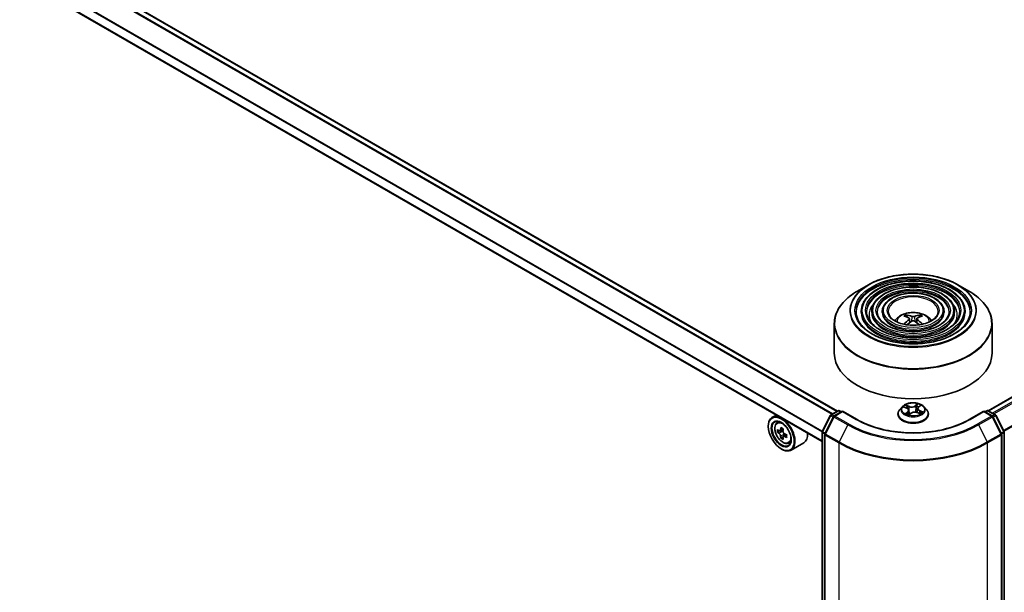
# Model space of a CAD drawing. Units: millimetres. Extents: x 36 to 10653, y 20 to 1846.
# Drawn here: x 343 to 405, y 415 to 451 of the extents above; entities that cross this region are included whole.
import ezdxf

# ---------------------------------------------------------------- set-up
doc = ezdxf.new("R2010")
doc.units = ezdxf.units.MM
doc.header["$LTSCALE"] = 2.5
doc.layers.add('Visible (ISO)', color=7, linetype='Continuous', lineweight=35)
doc.layers.add('Visible Narrow (ISO)', color=7, linetype='Continuous', lineweight=25)

msp = doc.modelspace()

# ---------------------------------------------------------------- linework, layer by layer
at = {"layer": 'Visible (ISO)'}
for p, q in [((394.877, 426.1882), (288.8846, 487.383)), ((393.9049, 424.2595), (287.9832, 485.4135)), ((404.4465, 426.2154), (493.987, 477.9116)), ((396.8431, 434.2025), (396.1636, 433.8102)), ((402.5276, 434.2025), (403.2071, 433.8102)), ((396.3937, 432.523), (396.3937, 432.4414)), ((397.0604, 432.523), (397.0604, 432.4414)), ((397.7271, 432.523), (397.7271, 432.4414)), ((399.2985, 432.1506), (399.268, 432.2545)), ((400.1027, 432.2545), (400.0722, 432.1506)), ((401.6436, 432.523), (401.6436, 432.4414)), ((402.3103, 432.523), (402.3103, 432.4414)), ((402.977, 432.523), (402.977, 432.4414)), ((394.6853, 431.7384), (394.6853, 429.8558)), ((399.4562, 432.0544), (399.4822, 431.8125)), ((399.9145, 432.0544), (399.8885, 431.8125)), ((404.6853, 431.7384), (404.6853, 429.8558)), ((400.022, 426.4412), (400.1318, 426.5355)), ((390.9961, 425.9389), (390.7415, 425.792)), ((393.9158, 424.9023), (394.4299, 425.9114)), ((394.469, 425.9526), (394.9213, 426.2138)), ((395.207, 426.1882), (394.6716, 425.8791)), ((395.0213, 426.2138), (395.1363, 426.1474)), ((395.207, 426.1544), (395.207, 426.1882)), ((396.1291, 425.6558), (395.207, 426.1882)), ((398.7187, 425.9911), (398.7187, 426.0022)), ((399.0017, 426.4699), (398.8364, 426.2855)), ((399.1056, 426.4361), (399.2748, 426.3653)), ((399.4022, 426.2287), (399.4313, 425.958)), ((399.432, 425.9564), (399.5483, 426.0492)), ((399.9685, 426.3488), (399.9414, 426.0964)), ((399.9542, 426.0917), (400.1283, 426.0242)), ((400.3689, 426.4699), (400.5343, 426.2855)), ((400.652, 425.9911), (400.652, 426.0022)), ((404.1637, 426.1882), (403.2416, 425.6558)), ((404.1637, 426.1882), (404.1637, 426.1544)), ((404.6991, 425.8791), (404.1637, 426.1882)), ((404.2344, 426.1474), (404.3494, 426.2138)), ((404.4494, 426.2138), (404.9017, 425.9526)), ((404.9408, 425.9114), (405.4549, 424.9023)), ((391.037, 425.4381), (391.1482, 425.5358)), ((394.6325, 425.8379), (394.0808, 424.7549)), ((405.2899, 424.7549), (404.7382, 425.8379)), ((390.493, 425.2154), (390.493, 425.2426)), ((391.2135, 424.934), (391.074, 424.8534)), ((391.4409, 425.0559), (391.2417, 424.9409)), ((391.2788, 424.9624), (391.3798, 424.9041)), ((391.6538, 424.6872), (391.4546, 424.5722)), ((391.4917, 424.7102), (391.4917, 424.5936)), ((393.9049, 378.4348), (393.9049, 424.8569)), ((394.0699, 424.7096), (394.0699, 378.2284)), ((405.3008, 378.2284), (405.3008, 424.7096)), ((405.4658, 424.8569), (405.4658, 378.4348)), ((391.4345, 424.5513), (391.2949, 424.4707)), ((391.7829, 424.1463), (391.923, 424.1938)), ((392.7429, 424.1762), (391.9415, 423.7135)), ((391.3179, 423.7865), (391.3415, 423.7729))]:
    msp.add_line(p, q, dxfattribs=at)
for centre, start, end in [((394.519, 425.866), 120, 153.004492), ((394.9713, 426.1272), 60, 120), ((404.3994, 426.1272), 60, 120), ((404.8517, 425.866), 26.995508, 60), ((394.7216, 425.7925), 120, 153.004492), ((404.6491, 425.7925), 26.995508, 60), ((394.0049, 424.8569), 153.004492, 180), ((394.1699, 424.7096), 153.004492, 180), ((405.2008, 424.7096), 0, 26.995508), ((405.3658, 424.8569), 0, 26.995508)]:
    msp.add_arc(centre, 0.1, start, end, dxfattribs=at)
for centre, major_axis, ratio, start_param, end_param in [((399.7199, 430.3126), (1.1378, -1.8433), 0.4946241, 2.4477608, 2.6867451), ((399.6541, 430.2746), (-1.0191, 1.9115), 0.654173, 5.6260122, 5.8649965), ((399.7166, 430.2746), (-1.0191, -1.9115), 0.654173, 3.5597815, 3.7987657), ((399.6507, 430.3126), (1.1378, 1.8433), 0.4946241, 0.4548476, 0.6938319), ((399.7199, 430.2766), (-0.8469, -1.9937), 0.5952629, 3.9628231, 4.1960485), ((399.6541, 430.3146), (1.2957, 1.7359), 0.5535342, 0.9593188, 1.1599446), ((399.7166, 430.3146), (1.2957, -1.7359), 0.5535342, 1.981648, 2.1822739), ((399.6507, 430.2766), (-0.8469, 1.9937), 0.5952629, 5.2287295, 5.4619549), ((399.6853, 429.8558), (5, 0), 0.5773503, 3.1415927, 6.2831853), ((391.3415, 424.7527), (0.6, -1.0392), 0.5773503, 5.4977871, 10.2101761), ((391.3415, 424.7527), (0.4333, -0.7506), 0.5773503, 2.375245, 7.049533), ((392.761, 425.9125), (-1.194, -2.0681), 0.5773503, 5.4541541, 5.5414202), ((393.0556, 425.8274), (-2.4219, 0), 0.5773503, 0.6124987, 0.6768001), ((393.0556, 425.6573), (2.4219, 0), 0.5773503, 3.7540914, 3.8183927), ((392.982, 425.7849), (-1.211, -2.0975), 0.5773503, 5.3248877, 5.3891891), ((393.0556, 426.0826), (-2.3881, 0), 0.5773503, 0.7417651, 0.8290312), ((391.3798, 424.7748), (0.0792, -0.1371), 0.5773503, 1.7950624, 2.3561945), ((393.1293, 425.6999), (1.211, 2.0975), 0.5773503, 2.1832951, 2.2475964), ((391.3798, 424.7748), (0.0792, -0.1371), 0.5773503, 0.7853982, 1.3465303), ((393.0556, 425.8274), (-2.4219, 0), 0.5773503, 0.8939962, 0.9582976), ((393.3503, 425.5723), (1.194, 2.0681), 0.5773503, 2.3125614, 2.3998276), ((392.1429, 425.2154), (0.6, -1.0392), 0.5773503, 0, 0.8481438), ((392.982, 425.7849), (-1.211, -2.0975), 0.5773503, 5.6063852, 5.6706866), ((393.0556, 425.4022), (2.3881, 0), 0.5773503, 3.8833577, 3.9706239), ((393.1293, 425.6999), (1.211, 2.0975), 0.5773503, 2.4647926, 2.5290939), ((393.0556, 425.6573), (2.4219, 0), 0.5773503, 4.0355889, 4.0998903)]:
    msp.add_ellipse(centre, major_axis=major_axis, ratio=ratio, start_param=start_param, end_param=end_param, dxfattribs=at)
for major_axis in [(0.5833, -1.0104), (-0.45, 0.7794)]:
    msp.add_ellipse((391.3179, 424.7391), major_axis=major_axis, ratio=0.5773503, dxfattribs=at)
for points, knots in [([(396.8431, 434.2025), (397.1425, 434.3753), (397.488, 434.5201), (398.2382, 434.7408), (398.6429, 434.8167), (399.4728, 434.8926), (399.8979, 434.8926), (400.7278, 434.8167), (401.1325, 434.7408), (401.8827, 434.5201), (402.2282, 434.3753), (402.5276, 434.2025)], [3.1415927, 3.1415927, 3.1415927, 3.1415927, 3.4557519, 3.4557519, 3.7699112, 3.7699112, 4.0840704, 4.0840704, 4.3982297, 4.3982297, 4.712389, 4.712389, 4.712389, 4.712389]), ([(402.977, 432.523), (402.977, 432.7258), (402.9223, 432.9283), (402.7095, 433.3149), (402.5491, 433.4986), (402.1367, 433.8296), (401.8829, 433.976), (401.3094, 434.2146), (400.9898, 434.3066), (400.3179, 434.427), (399.9657, 434.4556), (399.2639, 434.4468), (398.9144, 434.4095), (398.2525, 434.2726), (397.9404, 434.1729), (397.3844, 433.9202), (397.1409, 433.7671), (396.7485, 433.4217), (396.5995, 433.2293), (396.432, 432.863), (396.3937, 432.6931), (396.3937, 432.523)], [0.7853982, 0.7853982, 0.7853982, 0.7853982, 1.0930669, 1.0930669, 1.4089674, 1.4089674, 1.7317648, 1.7317648, 2.0550967, 2.0550967, 2.3778498, 2.3778498, 2.7003819, 2.7003819, 3.0232006, 3.0232006, 3.3465933, 3.3465933, 3.6689794, 3.6689794, 3.9269908, 3.9269908, 3.9269908, 3.9269908]), ([(402.3103, 432.523), (402.3103, 432.6848), (402.267, 432.8462), (402.0989, 433.1549), (401.9717, 433.3017), (401.6444, 433.5667), (401.4422, 433.6842), (400.9853, 433.8757), (400.7305, 433.9495), (400.1948, 434.0465), (399.9141, 434.0696), (399.3544, 434.0633), (399.0757, 434.0338), (398.5475, 433.9249), (398.2982, 433.8455), (397.8538, 433.6437), (397.6589, 433.5213), (397.3447, 433.2445), (397.2251, 433.0901), (397.0911, 432.7959), (397.0604, 432.6595), (397.0604, 432.523)], [0.7853982, 0.7853982, 0.7853982, 0.7853982, 1.0901259, 1.0901259, 1.4048166, 1.4048166, 1.7282556, 1.7282556, 2.0524488, 2.0524488, 2.3759179, 2.3759179, 2.6991047, 2.6991047, 3.0226486, 3.0226486, 3.3469087, 3.3469087, 3.6698622, 3.6698622, 3.9269908, 3.9269908, 3.9269908, 3.9269908]), ([(394.6853, 431.7384), (394.6853, 431.8936), (394.7065, 432.0488), (394.7904, 432.3545), (394.8531, 432.505), (395.0177, 432.7976), (395.1196, 432.9395), (395.3598, 433.2117), (395.4981, 433.3419), (395.8073, 433.5877), (395.9783, 433.7032), (396.1636, 433.8102)], [2.35619449, 2.35619449, 2.35619449, 2.35619449, 2.51327412, 2.51327412, 2.67035376, 2.67035376, 2.82743339, 2.82743339, 2.98451302, 2.98451302, 3.14159265, 3.14159265, 3.14159265, 3.14159265]), ([(401.6436, 432.523), (401.6436, 432.6438), (401.6118, 432.7642), (401.4882, 432.9949), (401.3943, 433.1047), (401.152, 433.3038), (401.0016, 433.3923), (400.6613, 433.5367), (400.4713, 433.5925), (400.0718, 433.6659), (399.8624, 433.6837), (399.445, 433.6797), (399.2369, 433.658), (398.8424, 433.5773), (398.656, 433.5181), (398.3231, 433.3673), (398.1769, 433.2755), (397.9408, 433.0673), (397.8507, 432.9509), (397.7501, 432.7287), (397.7271, 432.626), (397.7271, 432.523)], [0.7853982, 0.7853982, 0.7853982, 0.7853982, 1.0853462, 1.0853462, 1.3978713, 1.3978713, 1.7223159, 1.7223159, 2.0479692, 2.0479692, 2.3726573, 2.3726573, 2.6969553, 2.6969553, 3.0217267, 3.0217267, 3.3474497, 3.3474497, 3.6713195, 3.6713195, 3.9269908, 3.9269908, 3.9269908, 3.9269908]), ([(403.2071, 433.8102), (403.3923, 433.7032), (403.5633, 433.5877), (403.8726, 433.3419), (404.0109, 433.2117), (404.2511, 432.9395), (404.353, 432.7976), (404.5176, 432.505), (404.5803, 432.3545), (404.6642, 432.0488), (404.6853, 431.8936), (404.6853, 431.7384)], [4.71238898, 4.71238898, 4.71238898, 4.71238898, 4.86946861, 4.86946861, 5.02654825, 5.02654825, 5.18362788, 5.18362788, 5.34070751, 5.34070751, 5.49778714, 5.49778714, 5.49778714, 5.49778714]), ([(403.3103, 432.523), (403.3103, 432.2997), (403.2458, 432.076), (402.9935, 431.654), (402.8092, 431.4555), (402.3409, 431.1035), (402.0589, 430.9494), (401.4238, 430.6993), (401.0708, 430.6033), (400.329, 430.4794), (399.9404, 430.4517), (399.1672, 430.4677), (398.7828, 430.5116), (398.0582, 430.6661), (397.718, 430.7767), (397.1166, 431.0524), (396.8555, 431.2175), (396.4373, 431.5839), (396.2806, 431.7852), (396.1013, 432.1668), (396.0603, 432.345), (396.0603, 432.523)], [5.4977871, 5.4977871, 5.4977871, 5.4977871, 5.8301191, 5.8301191, 6.1527641, 6.1527641, 6.4699265, 6.4699265, 6.78699, 6.78699, 7.104578, 7.104578, 7.4223392, 7.4223392, 7.7398288, 7.7398288, 8.0567797, 8.0567797, 8.3744189, 8.3744189, 8.6393798, 8.6393798, 8.6393798, 8.6393798]), ([(402.6437, 432.523), (402.6437, 432.3408), (402.5906, 432.1581), (402.3829, 431.814), (402.2319, 431.6525), (401.8486, 431.3664), (401.6183, 431.2412), (401.0997, 431.0382), (400.8115, 430.9602), (400.206, 430.8599), (399.8887, 430.8376), (399.2577, 430.8513), (398.9441, 430.8873), (398.3531, 431.0137), (398.0758, 431.104), (397.586, 431.3289), (397.3735, 431.4632), (397.0334, 431.7611), (396.9062, 431.9244), (396.7603, 432.234), (396.727, 432.3786), (396.727, 432.523)], [5.4977871, 5.4977871, 5.4977871, 5.4977871, 5.8330605, 5.8330605, 6.1561415, 6.1561415, 6.4726347, 6.4726347, 6.7890489, 6.7890489, 7.1061045, 7.1061045, 7.4233689, 7.4233689, 7.740299, 7.740299, 8.0565671, 8.0565671, 8.373651, 8.373651, 8.6393798, 8.6393798, 8.6393798, 8.6393798]), ([(401.977, 432.523), (401.977, 432.3818), (401.9353, 432.2401), (401.7722, 431.974), (401.6544, 431.8494), (401.3562, 431.6293), (401.1776, 431.5331), (400.7756, 431.3771), (400.5522, 431.3173), (400.0829, 431.2405), (399.837, 431.2236), (399.3482, 431.2349), (399.1053, 431.2631), (398.648, 431.3614), (398.4336, 431.4314), (398.0553, 431.6053), (397.8915, 431.709), (397.6295, 431.9383), (397.5318, 432.0637), (397.4194, 432.3011), (397.3937, 432.4122), (397.3937, 432.523)], [5.4977871, 5.4977871, 5.4977871, 5.4977871, 5.8378434, 5.8378434, 6.1614857, 6.1614857, 6.4769025, 6.4769025, 6.792299, 6.792299, 7.1085208, 7.1085208, 7.4250047, 7.4250047, 7.7410543, 7.7410543, 8.0562455, 8.0562455, 8.3724346, 8.3724346, 8.6393798, 8.6393798, 8.6393798, 8.6393798]), ([(401.2687, 432.523), (401.2687, 432.4254), (401.2391, 432.3272), (401.1232, 432.1438), (401.0408, 432.0586), (400.8331, 431.9086), (400.7094, 431.8432), (400.4312, 431.7372), (400.2767, 431.6966), (399.9521, 431.6448), (399.7821, 431.6337), (399.4442, 431.6424), (399.2765, 431.6623), (398.9612, 431.7307), (398.8136, 431.7793), (398.5538, 431.8991), (398.4417, 431.9702), (398.2628, 432.1266), (398.1964, 432.2116), (398.1195, 432.3726), (398.102, 432.4479), (398.102, 432.523)], [5.4977871, 5.4977871, 5.4977871, 5.4977871, 5.8478314, 5.8478314, 6.1721038, 6.1721038, 6.4853312, 6.4853312, 6.7987435, 6.7987435, 7.1133395, 7.1133395, 7.4282944, 7.4282944, 7.7426124, 7.7426124, 8.0556781, 8.0556781, 8.3700357, 8.3700357, 8.6393798, 8.6393798, 8.6393798, 8.6393798]), ([(398.523, 431.9243), (398.5528, 431.9689), (398.5858, 432.0095), (398.7005, 432.1308), (398.7901, 432.1967), (399.0029, 432.3168), (399.1294, 432.3637), (399.3971, 432.4288), (399.5388, 432.4451), (399.8209, 432.4458), (399.9611, 432.4306), (400.2344, 432.3665), (400.3675, 432.3177), (400.6102, 432.1792), (400.722, 432.0913), (400.8255, 431.9563), (400.8368, 431.9406), (400.8477, 431.9243)], [5.8668208, 5.8668208, 5.8668208, 5.8668208, 5.9972402, 5.9972402, 6.2945976, 6.2945976, 6.6698576, 6.6698576, 7.0642825, 7.0642825, 7.4541188, 7.4541188, 7.8483866, 7.8483866, 8.2226925, 8.2226925, 8.2703461, 8.2703461, 8.2703461, 8.2703461]), ([(399.2307, 432.2921), (399.2341, 432.2917), (399.2381, 432.2905), (399.2455, 432.2866), (399.25, 432.2832), (399.2569, 432.2761), (399.2605, 432.2712), (399.265, 432.2631), (399.2668, 432.2586), (399.268, 432.2545)], [0.014560073, 0.014560073, 0.014560073, 0.014560073, 0.018722682, 0.018722682, 0.023429831, 0.023429831, 0.028069056, 0.028069056, 0.031810233, 0.031810233, 0.031810233, 0.031810233]), ([(399.7595, 432.1952), (399.7492, 432.1911), (399.7363, 432.1877), (399.7085, 432.1833), (399.6936, 432.1824), (399.6658, 432.183), (399.6511, 432.1846), (399.628, 432.1894), (399.619, 432.1921), (399.6112, 432.1952)], [0, 0, 0, 0, 0.012499779, 0.012499779, 0.024999557, 0.024999557, 0.037523671, 0.037523671, 0.046676606, 0.046676606, 0.046676606, 0.046676606]), ([(400.1027, 432.2545), (400.1039, 432.2586), (400.1057, 432.2631), (400.1102, 432.2712), (400.1138, 432.2761), (400.1207, 432.2832), (400.1252, 432.2866), (400.1325, 432.2905), (400.1366, 432.2917), (400.14, 432.2921)], [0.0427285, 0.0427285, 0.0427285, 0.0427285, 0.046469677, 0.046469677, 0.051108902, 0.051108902, 0.055816051, 0.055816051, 0.05997866, 0.05997866, 0.05997866, 0.05997866]), ([(399.1077, 431.6989), (399.1078, 431.699), (399.1079, 431.6991), (399.1115, 431.7013), (399.1157, 431.703), (399.1223, 431.7037), (399.126, 431.703), (399.1292, 431.7011), (399.1297, 431.7008), (399.1303, 431.7004)], [0.018612964, 0.018612964, 0.018612964, 0.018612964, 0.018722682, 0.018722682, 0.023429831, 0.023429831, 0.028069056, 0.028069056, 0.028985175, 0.028985175, 0.028985175, 0.028985175]), ([(399.4283, 432.0897), (399.4374, 432.0849), (399.4452, 432.0784), (399.455, 432.0637), (399.457, 432.0553), (399.4556, 432.0391), (399.4521, 432.0302), (399.4412, 432.0154), (399.4352, 432.0094), (399.4283, 432.004)], [0, 0, 0, 0, 0.012499779, 0.012499779, 0.024999557, 0.024999557, 0.037523671, 0.037523671, 0.046676606, 0.046676606, 0.046676606, 0.046676606]), ([(399.6112, 431.8984), (399.6215, 431.9049), (399.6344, 431.9104), (399.6622, 431.9173), (399.6771, 431.9187), (399.7049, 431.9177), (399.7195, 431.9152), (399.7427, 431.9076), (399.7517, 431.9033), (399.7595, 431.8984)], [0, 0, 0, 0, 0.012499779, 0.012499779, 0.024999557, 0.024999557, 0.037523671, 0.037523671, 0.046676606, 0.046676606, 0.046676606, 0.046676606]), ([(399.9424, 432.004), (399.9333, 432.0111), (399.9255, 432.0196), (399.9157, 432.0369), (399.9137, 432.0458), (399.9151, 432.0616), (399.9186, 432.0696), (399.9295, 432.0816), (399.9355, 432.086), (399.9424, 432.0897)], [0, 0, 0, 0, 0.012499779, 0.012499779, 0.024999557, 0.024999557, 0.037523671, 0.037523671, 0.046676606, 0.046676606, 0.046676606, 0.046676606]), ([(400.2404, 431.7004), (400.241, 431.7008), (400.2415, 431.7011), (400.2447, 431.703), (400.2483, 431.7037), (400.255, 431.703), (400.2592, 431.7013), (400.2628, 431.6991), (400.2629, 431.699), (400.263, 431.6989)], [0.045553558, 0.045553558, 0.045553558, 0.045553558, 0.046469677, 0.046469677, 0.051108902, 0.051108902, 0.055816051, 0.055816051, 0.055925769, 0.055925769, 0.055925769, 0.055925769]), ([(400.3689, 426.4699), (400.328, 426.5156), (400.2761, 426.5556), (400.1535, 426.6245), (400.0821, 426.6529), (399.9289, 426.6943), (399.8471, 426.7074), (399.6813, 426.7175), (399.5974, 426.7145), (399.4349, 426.6929), (399.3564, 426.6742), (399.2122, 426.6222), (399.1465, 426.5888), (399.0573, 426.5249), (399.0273, 426.4985), (399.0017, 426.4699)], [1.0866676, 1.0866676, 1.0866676, 1.0866676, 1.4076806, 1.4076806, 1.7421092, 1.7421092, 2.0751866, 2.0751866, 2.4065001, 2.4065001, 2.738236, 2.738236, 3.0722139, 3.0722139, 3.2731271, 3.2731271, 3.2731271, 3.2731271]), ([(398.8364, 426.2855), (398.8215, 426.2689), (398.8078, 426.2517), (398.7832, 426.2162), (398.7722, 426.198), (398.7531, 426.1606), (398.745, 426.1415), (398.732, 426.1025), (398.727, 426.0827), (398.7204, 426.0426), (398.7187, 426.0224), (398.7187, 426.0022)], [3.27312708, 3.27312708, 3.27312708, 3.27312708, 3.3686404, 3.3686404, 3.46415372, 3.46415372, 3.55966705, 3.55966705, 3.65518037, 3.65518037, 3.75069369, 3.75069369, 3.75069369, 3.75069369]), ([(398.7187, 425.9911), (398.7187, 425.9315), (398.7344, 425.872), (398.7953, 425.7581), (398.8417, 425.7039), (398.9612, 425.6056), (399.0355, 425.5619), (399.2034, 425.4906), (399.2972, 425.463), (399.4944, 425.4268), (399.5978, 425.418), (399.8038, 425.4199), (399.9065, 425.4306), (400.1013, 425.4705), (400.1933, 425.4997), (400.3577, 425.5741), (400.4299, 425.6194), (400.5464, 425.7222), (400.591, 425.7798), (400.6406, 425.8895), (400.652, 425.9402), (400.652, 425.9911)], [3.7506937, 3.7506937, 3.7506937, 3.7506937, 4.0504043, 4.0504043, 4.3628152, 4.3628152, 4.6873083, 4.6873083, 5.0130362, 5.0130362, 5.3377867, 5.3377867, 5.6621416, 5.6621416, 5.9869757, 5.9869757, 6.3127731, 6.3127731, 6.6366881, 6.6366881, 6.8922863, 6.8922863, 6.8922863, 6.8922863]), ([(399.4022, 426.2287), (399.401, 426.2401), (399.398, 426.2513), (399.389, 426.2729), (399.3828, 426.2833), (399.3678, 426.303), (399.3588, 426.3124), (399.3386, 426.3298), (399.3272, 426.3379), (399.3025, 426.3527), (399.2891, 426.3594), (399.2748, 426.3653)], [0.67100439, 0.67100439, 0.67100439, 0.67100439, 0.84747212, 0.84747212, 1.02393985, 1.02393985, 1.20040758, 1.20040758, 1.37687531, 1.37687531, 1.55334303, 1.55334303, 1.55334303, 1.55334303]), ([(399.2835, 426.0181), (399.2919, 426.0133), (399.3007, 426.0086), (399.3191, 425.9994), (399.3287, 425.9949), (399.3487, 425.9862), (399.3591, 425.982), (399.3805, 425.9739), (399.3916, 425.9701), (399.4128, 425.9633), (399.423, 425.9603), (399.4333, 425.9574)], [4.5372054, 4.5372054, 4.5372054, 4.5372054, 4.6066, 4.6066, 4.67599461, 4.67599461, 4.74538921, 4.74538921, 4.81478381, 4.81478381, 4.87510816, 4.87510816, 4.87510816, 4.87510816]), ([(399.9542, 426.0917), (399.9288, 426.1016), (399.9011, 426.1091), (399.843, 426.1189), (399.8128, 426.1211), (399.7525, 426.1204), (399.7225, 426.1173), (399.6653, 426.106), (399.6381, 426.0977), (399.5888, 426.0767), (399.5668, 426.0639), (399.5483, 426.0492)], [1.5882496, 1.5882496, 1.5882496, 1.5882496, 1.8954276, 1.8954276, 2.2026055, 2.2026055, 2.5097835, 2.5097835, 2.8169614, 2.8169614, 3.1241394, 3.1241394, 3.1241394, 3.1241394]), ([(400.022, 426.4412), (400.016, 426.436), (400.0103, 426.4305), (400, 426.4192), (399.9953, 426.4134), (399.9869, 426.4013), (399.9832, 426.395), (399.977, 426.3823), (399.9745, 426.3757), (399.9706, 426.3624), (399.9692, 426.3557), (399.9685, 426.3488)], [3.15904595, 3.15904595, 3.15904595, 3.15904595, 3.26499482, 3.26499482, 3.3709437, 3.3709437, 3.47689258, 3.47689258, 3.58284146, 3.58284146, 3.68879033, 3.68879033, 3.68879033, 3.68879033]), ([(400.1091, 426.0316), (400.1101, 426.0323), (400.1111, 426.0329), (400.1197, 426.0386), (400.1267, 426.0437), (400.1399, 426.0539), (400.146, 426.0589), (400.1571, 426.069), (400.1622, 426.0739), (400.1714, 426.0836), (400.1755, 426.0883), (400.1791, 426.0928)], [6.16971804, 6.16971804, 6.16971804, 6.16971804, 6.17891328, 6.17891328, 6.24985194, 6.24985194, 6.32079061, 6.32079061, 6.39172927, 6.39172927, 6.46266794, 6.46266794, 6.46266794, 6.46266794]), ([(400.652, 426.0022), (400.652, 426.0224), (400.6503, 426.0426), (400.6437, 426.0827), (400.6387, 426.1025), (400.6257, 426.1415), (400.6176, 426.1606), (400.5985, 426.198), (400.5875, 426.2162), (400.5628, 426.2517), (400.5492, 426.2689), (400.5343, 426.2855)], [0.60910104, 0.60910104, 0.60910104, 0.60910104, 0.70461436, 0.70461436, 0.80012768, 0.80012768, 0.895641, 0.895641, 0.99115433, 0.99115433, 1.08666765, 1.08666765, 1.08666765, 1.08666765]), ([(391.037, 425.4381), (391.0012, 425.4067), (390.9727, 425.3666), (390.9291, 425.2699), (390.9158, 425.2119), (390.9064, 425.0833), (390.9118, 425.012), (390.9408, 424.8657), (390.9646, 424.7907), (391.0278, 424.6448), (391.067, 424.5739), (391.1572, 424.4426), (391.2081, 424.3822), (391.3172, 424.2775), (391.3755, 424.2333), (391.4949, 424.1665), (391.5559, 424.1438), (391.673, 424.1255), (391.7293, 424.1287), (391.7815, 424.1459), (391.7822, 424.1461), (391.7829, 424.1463)], [2.4711378, 2.4711378, 2.4711378, 2.4711378, 2.749634, 2.749634, 3.0614528, 3.0614528, 3.3950878, 3.3950878, 3.7294293, 3.7294293, 4.0615117, 4.0615117, 4.3933663, 4.3933663, 4.7271971, 4.7271971, 5.0619213, 5.0619213, 5.3786181, 5.3786181, 5.3828439, 5.3828439, 5.3828439, 5.3828439]), ([(403.2416, 425.6558), (402.8718, 425.4423), (402.4416, 425.2617), (401.5033, 424.9857), (400.9954, 424.8903), (399.9527, 424.795), (399.418, 424.795), (398.3753, 424.8903), (397.8673, 424.9857), (396.9291, 425.2617), (396.4989, 425.4423), (396.1291, 425.6558)], [1.5707963, 1.5707963, 1.5707963, 1.5707963, 1.8849556, 1.8849556, 2.1991149, 2.1991149, 2.5132741, 2.5132741, 2.8274334, 2.8274334, 3.1415927, 3.1415927, 3.1415927, 3.1415927]), ([(391.1675, 424.9517), (391.18, 424.9427), (391.1937, 424.9365), (391.2195, 424.9327), (391.2317, 424.9352), (391.2516, 424.9467), (391.2607, 424.9565), (391.2739, 424.9828), (391.278, 424.9993), (391.2795, 425.0163)], [0, 0, 0, 0, 0.017936943, 0.017936943, 0.035873886, 0.035873886, 0.053810829, 0.053810829, 0.071747772, 0.071747772, 0.071747772, 0.071747772]), ([(391.2795, 424.5877), (391.278, 424.6029), (391.2739, 424.6211), (391.2607, 424.6585), (391.2516, 424.6778), (391.2317, 424.7123), (391.2195, 424.7298), (391.1937, 424.76), (391.18, 424.7726), (391.1675, 424.7816)], [0, 0, 0, 0, 0.017936943, 0.017936943, 0.035873886, 0.035873886, 0.053810829, 0.053810829, 0.071747772, 0.071747772, 0.071747772, 0.071747772]), ([(391.4268, 424.9313), (391.4253, 424.9142), (391.4268, 424.8945), (391.4364, 424.8551), (391.4446, 424.8353), (391.4645, 424.8007), (391.4776, 424.7838), (391.5069, 424.7557), (391.5232, 424.7446), (391.5388, 424.7373)], [0, 0, 0, 0, 0.017936943, 0.017936943, 0.035873886, 0.035873886, 0.053810829, 0.053810829, 0.071747772, 0.071747772, 0.071747772, 0.071747772]), ([(391.5388, 424.5672), (391.5232, 424.5744), (391.5069, 424.5791), (391.4776, 424.5808), (391.4645, 424.5779), (391.4446, 424.5664), (391.4364, 424.5571), (391.4268, 424.5328), (391.4253, 424.5179), (391.4268, 424.5026)], [0, 0, 0, 0, 0.017936943, 0.017936943, 0.035873886, 0.035873886, 0.053810829, 0.053810829, 0.071747772, 0.071747772, 0.071747772, 0.071747772])]:
    msp.add_open_spline(points, degree=3, knots=knots, dxfattribs=at)
for points in [[(399.1422, 431.6915), (399.1382, 431.6945), (399.1342, 431.6974), (399.1303, 431.7004)], [(400.2404, 431.7004), (400.2365, 431.6974), (400.2325, 431.6945), (400.2284, 431.6915)]]:
    msp.add_open_spline(points, degree=3, dxfattribs=at)
at = {"layer": 'Visible Narrow (ISO)'}
for p, q in [((288.5376, 487.187), (394.5338, 425.99)), ((394.587, 426.0207), (288.5738, 487.2275)), ((288.8346, 487.378), (394.8477, 426.1713)), ((287.9625, 486.0383), (393.906, 424.8718)), ((393.9203, 424.911), (287.9734, 486.0795)), ((393.9049, 424.2933), (287.9625, 485.4592)), ((404.4758, 426.1985), (494.037, 477.9066)), ((494.2867, 477.7625), (404.7255, 426.0543)), ((404.8053, 426.0083), (494.341, 477.7017)), ((494.8927, 476.6188), (405.4235, 424.9638)), ((405.4516, 424.9088), (494.9091, 476.5571)), ((399.6112, 432.1952), (399.5899, 431.8849)), ((399.7595, 432.1952), (399.7808, 431.8849)), ((399.4283, 432.004), (399.4449, 431.7857)), ((399.9424, 432.004), (399.9257, 431.7857)), ((399.4225, 426.4911), (399.2068, 426.5748)), ((399.2777, 426.5233), (399.4133, 426.4707)), ((399.9644, 426.6527), (399.812, 426.5312)), ((399.8254, 426.5131), (399.9212, 426.5895)), ((399.8254, 426.5131), (399.845, 426.2789)), ((400.0329, 426.4422), (400.1778, 426.5667)), ((393.9506, 424.8778), (394.4647, 425.8869)), ((394.4647, 425.8869), (394.6137, 425.8009)), ((394.519, 425.9477), (394.9713, 426.2088)), ((394.6564, 425.8683), (394.519, 425.9477)), ((394.7216, 425.8741), (395.207, 426.1544)), ((394.9713, 426.2088), (395.107, 426.1305)), ((395.207, 426.1544), (396.0791, 425.6509)), ((399.0579, 426.4515), (399.2684, 426.3636)), ((399.3378, 426.1387), (399.1928, 426.0142)), ((399.2605, 426.0427), (399.3516, 426.1209)), ((399.3039, 426.007), (399.3008, 426.0125)), ((399.3516, 426.1209), (399.3637, 425.9803)), ((399.4133, 426.4707), (399.4002, 426.241)), ((399.4063, 425.9282), (399.5587, 426.0497)), ((399.9482, 426.0898), (400.1639, 426.0061)), ((400.0925, 426.1972), (400.0832, 426.0417)), ((400.0925, 426.1972), (400.2249, 426.1419)), ((400.3128, 426.1294), (400.1023, 426.2173)), ((403.2916, 425.6509), (404.1637, 426.1544)), ((404.1637, 426.1544), (404.6491, 425.8741)), ((404.2637, 426.1305), (404.3994, 426.2088)), ((404.3994, 426.2088), (404.8517, 425.9477)), ((404.8517, 425.9477), (404.7143, 425.8683)), ((404.757, 425.8009), (404.906, 425.8869)), ((404.906, 425.8869), (405.4201, 424.8778)), ((394.1156, 424.7305), (394.6673, 425.8134)), ((394.6673, 425.8134), (395.5394, 425.3099)), ((395.5937, 425.3706), (394.7216, 425.8741)), ((395.5394, 425.3099), (394.9877, 424.227)), ((404.6491, 425.8741), (403.777, 425.3706)), ((403.8313, 425.3099), (404.7034, 425.8134)), ((403.8313, 425.3099), (404.383, 424.227)), ((404.7034, 425.8134), (405.2551, 424.7305)), ((391.1675, 424.7816), (391.3798, 424.9041)), ((391.2795, 425.0163), (391.4027, 425.0875)), ((391.4917, 424.7102), (391.2795, 424.5877)), ((391.662, 424.6384), (391.5388, 424.5672)), ((393.9342, 378.394), (393.9342, 424.8161)), ((393.9342, 424.8161), (394.0734, 424.7357)), ((394.0996, 424.7918), (393.9506, 424.8778)), ((394.0992, 424.6687), (394.9713, 424.1652)), ((394.0992, 378.1875), (394.0992, 424.6687)), ((394.9877, 424.227), (394.1156, 424.7305)), ((405.2551, 424.7305), (404.383, 424.227)), ((404.3994, 424.1652), (405.2715, 424.6687)), ((405.4201, 424.8778), (405.2711, 424.7918)), ((405.2715, 424.6687), (405.2715, 378.1875)), ((405.2973, 424.7357), (405.4365, 424.8161)), ((405.4365, 424.8161), (405.4365, 378.394)), ((394.9713, 424.1652), (394.9713, 377.684)), ((404.3994, 377.684), (404.3994, 424.1652))]:
    msp.add_line(p, q, dxfattribs=at)
for centre, major_axis in [((399.6853, 432.5775), (-3.9724, 0)), ((399.6853, 432.5775), (-3.6917, 0)), ((399.6853, 432.5775), (3.225, 0)), ((399.6853, 432.5775), (-3.025, 0)), ((399.6853, 432.5775), (2.5583, 0)), ((399.6853, 432.5775), (-2.3583, 0)), ((399.6853, 432.5775), (1.8916, 0)), ((399.6853, 432.5775), (-1.65, 0)), ((399.6853, 426.2905), (0.7138, 0)), ((391.4154, 424.7954), (0.3522, -0.61))]:
    msp.add_ellipse(centre, major_axis=major_axis, ratio=0.5773503, dxfattribs=at)
for centre, major_axis, ratio, start_param, end_param in [((399.6853, 432.523), (-3.625, 0), 0.5773503, 3.1415927, 6.2831853), ((399.6853, 432.5615), (-4.0195, 0), 0.5773503, 5.4977871, 10.2101761), ((399.6853, 432.4414), (3.625, 0), 0.5773503, 0.0196904, 3.1219023), ((399.6853, 432.523), (-2.9583, 0), 0.5773503, 3.1415927, 6.2831853), ((399.6853, 432.4414), (2.9583, 0), 0.5773503, 0.02418, 3.1174126), ((399.6853, 431.7769), (4.9805, 0), 0.5773503, 2.3561945, 7.0685835), ((399.6853, 432.523), (-2.2916, 0), 0.5773503, 3.1415927, 6.2831853), ((399.6853, 432.4414), (2.2916, 0), 0.5773503, 0.0313236, 3.1102691), ((399.6853, 432.523), (-1.5833, 0), 0.5773503, 3.1415927, 6.2831853), ((399.6853, 432.3053), (-2.7917, 0), 0.5773503, 5.7863802, 6.6412643), ((399.6853, 432.3053), (-2.7916, 0), 0.5773503, 5.7865259, 6.6414156), ((399.6853, 432.3053), (2.7917, 0), 0.5773503, 5.9251063, 6.7799904), ((399.6853, 432.3053), (2.7916, 0), 0.5773503, 5.924955, 6.7798447), ((399.6853, 432.523), (-3.2917, 0), 0.5773503, 0, 3.1415927), ((399.6853, 432.4414), (3.2917, 0), 0.5773503, 3.1415927, 6.2831853), ((399.6853, 432.523), (-2.6249, 0), 0.5773503, 0, 3.1415927), ((399.6853, 432.4414), (2.6249, 0), 0.5773503, 3.1415927, 6.2831853), ((399.6853, 432.523), (-1.9583, 0), 0.5773503, 0, 3.1415927), ((399.6853, 432.4414), (1.9583, 0), 0.5773503, 3.1415927, 6.2831853), ((399.6853, 431.8508), (-1.023, 0), 0.5773503, 3.138847, 6.285931), ((399.6853, 431.9533), (-0.7425, 0), 0.5773503, 5.3714845, 5.6240898), ((399.6853, 431.9365), (0.691, 0), 0.5773503, 2.2191701, 2.4253628), ((399.6853, 431.9365), (0.691, 0), 0.5773503, 0.7162298, 0.9224226), ((399.6853, 431.9533), (-0.7425, 0), 0.5773503, 3.8006881, 4.0532935), ((399.6853, 431.7384), (-5, 0), 0.5773503, 0, 3.1415927), ((399.6853, 426.2905), (-0.6867, 0), 0.5773503, 5.4833997, 5.8647688), ((399.2684, 426.5166), (-0.0124, -0.0112), 0.0959817, 0.9298191, 2.3250013), ((399.5813, 426.6151), (0.3013, 0), 0.5773503, 4.1207412, 5.656631), ((399.5813, 426.6276), (-0.2847, 0), 0.5773503, 0.9791486, 2.5150383), ((399.812, 426.5176), (0.0104, -0.013), 0.6614053, 0.7795806, 2.2631105), ((399.9347, 426.5851), (-0.0147, 0.0078), 0.2584142, 0.5773369, 1.9725191), ((399.6853, 426.2905), (-0.6867, 0), 0.5773503, 3.9126034, 4.2939725), ((400.0965, 426.5199), (-0.0142, 0.0086), 0.2271978, 2.1734333, 2.2795583), ((394.519, 425.866), (-0.0891, 0.0454), 0.0739221, 0, 0.9533753), ((394.519, 425.866), (0.05, 0.0866), 0.5773503, 0.7853982, 1.6614562), ((394.519, 425.866), (-0.05, 0.0866), 0.5773503, 5.4977871, 6.2831853), ((394.7216, 425.7925), (-0.05, 0.0866), 0.5773503, 5.4977871, 6.2831853), ((394.9713, 426.1272), (-0.05, 0.0866), 0.5773503, 5.4977871, 6.2831853), ((394.9713, 426.1272), (0.05, 0.0866), 0.5773503, 0, 0.7853982), ((399.6853, 426.0318), (-0.9559, 0), 0.5773503, 5.8056187, 9.9023446), ((399.6853, 426.0022), (-0.9667, 0), 0.5773503, 0, 3.1415927), ((399.6853, 425.9911), (0.9667, 0), 0.5773503, 3.1415927, 6.2831853), ((399.6853, 426.2657), (-0.7697, 0), 0.5773503, 5.8056187, 9.9023446), ((399.6853, 426.2905), (0.6867, 0), 0.5773503, 3.9126034, 4.2939725), ((399.6853, 426.2149), (0.5374, 0), 0.5773503, 2.3525914, 2.5701167), ((399.2742, 426.0385), (-0.0021, -0.0165), 0.8605587, 4.566909, 5.9620911), ((399.2684, 426.35), (0.0064, 0.0154), 0.4787585, 0, 0.7176476), ((399.1015, 426.2304), (0.2847, 0), 0.5773503, 5.6915376, 7.2274273), ((399.3146, 426.0084), (-0.0145, -0.0082), 0.7780461, 5.3521535, 5.5830704), ((399.3172, 426.435), (-0.0157, -0.0055), 0.264762, 3.9931358, 5.3485589), ((399.3378, 426.1251), (0.0109, -0.0126), 0.6777108, 0.755109, 2.2386389), ((399.1015, 426.218), (0.3013, 0), 0.5773503, 5.6915376, 6.3450887), ((399.4225, 426.4775), (-0.006, -0.0155), 0.4553842, 3.847196, 5.3307258), ((399.6853, 425.862), (-0.3229, 0), 0.5773503, 5.4167886, 5.6274722), ((399.6853, 425.856), (0.3158, 0), 0.5773503, 2.2800318, 2.5088799), ((399.436, 425.9733), (-0.0015, -0.0166), 0.8917751, 6.1190697, 6.1664476), ((399.4859, 426.0035), (-0.0147, -0.0078), 0.3436585, 4.2369243, 5.2345351), ((399.4859, 426.0035), (0.0073, -0.015), 0.528744, 4.4249609, 5.0291908), ((399.4859, 426.0035), (0.0082, 0.0145), 0.0126962, 0.9881286, 2.157662), ((399.5587, 426.0361), (-0.0104, 0.013), 0.6614053, 5.4047032, 6.2831853), ((399.7894, 425.9533), (0.2847, 0), 0.5773503, 0.9791486, 2.5150383), ((399.8585, 426.2745), (-0.0163, 0.0033), 0.1901578, 4.3651968, 5.7162427), ((399.9028, 426.4952), (-0.0163, 0.0033), 0.1901951, 4.3608149, 5.7162381), ((399.6853, 426.2149), (0.5374, 0), 0.5773503, 0.8657847, 1.1415955), ((400.2692, 426.3505), (-0.2847, 0), 0.5773503, 5.6915376, 7.2274273), ((399.9482, 426.0762), (0.006, 0.0155), 0.4553842, 0, 0.7056033), ((400.2692, 426.3381), (-0.3013, 0), 0.5773503, 6.221282, 7.2274273), ((400.0329, 426.4286), (-0.0109, 0.0126), 0.6777108, 5.3802315, 6.2831853), ((400.1023, 426.2037), (-0.0064, -0.0154), 0.4787585, 3.8592403, 5.3427701), ((399.6853, 426.2905), (0.6867, 0), 0.5773503, 5.4833997, 5.8647688), ((400.1604, 426.0954), (0.014, -0.009), 0.674836, 0.1847735, 1.2906979), ((400.2151, 426.1353), (-0.0043, 0.0161), 0.6845932, 3.5503291, 4.9455113), ((404.3994, 426.1272), (-0.05, 0.0866), 0.5773503, 5.4977871, 6.2831853), ((404.3994, 426.1272), (0.05, 0.0866), 0.5773503, 0, 0.7853982), ((404.6491, 425.7925), (0.05, 0.0866), 0.5773503, 0, 0.7853982), ((404.8517, 425.866), (0.05, 0.0866), 0.5773503, 0, 0.7853982), ((404.8517, 425.866), (0.05, -0.0866), 0.5773503, 1.4801364, 2.3561945), ((404.8517, 425.866), (0.0891, 0.0454), 0.0739221, 5.32981, 6.2831853), ((391.453, 424.8171), (-0.3754, 0.6502), 0.5773503, 5.8594015, 6.3981286), ((394.7216, 425.7925), (-0.0891, 0.0454), 0.0739221, 0, 0.9533753), ((394.7216, 425.7925), (0.05, 0.0866), 0.5773503, 0.7853982, 1.6614562), ((395.5937, 425.289), (-0.05, -0.0866), 0.5773503, 3.9269908, 4.8030489), ((399.6853, 427.7036), (5.8633, 0), 0.5773503, 3.9269908, 5.4977871), ((399.6853, 427.7329), (-5.7865, 0), 0.5773503, 0.7853982, 2.3561945), ((396.0791, 425.5692), (0.05, 0.0866), 0.5773503, 0, 0.7853982), ((399.6853, 427.7329), (5.1, 0), 0.5773503, 3.9269908, 5.4977871), ((403.2916, 425.5692), (-0.05, 0.0866), 0.5773503, 5.4977871, 6.2831853), ((403.777, 425.289), (0.05, -0.0866), 0.5773503, 1.4801364, 2.3561945), ((404.6491, 425.7925), (0.05, -0.0866), 0.5773503, 1.4801364, 2.3561945), ((404.6491, 425.7925), (0.0891, 0.0454), 0.0739221, 5.32981, 6.2831853), ((394.0049, 424.8569), (-0.1, 0), 0.5773503, 0, 0.7853982), ((394.0049, 424.8569), (-0.0891, 0.0454), 0.0739221, 0, 0.9533753), ((394.0049, 424.8569), (0.05, 0.0866), 0.5773503, 1.6614562, 2.3561945), ((394.1699, 424.7096), (-0.1, 0), 0.5773503, 0, 0.7853982), ((394.1699, 424.7096), (-0.0891, 0.0454), 0.0739221, 0, 0.9533753), ((394.1699, 424.7096), (0.05, 0.0866), 0.5773503, 1.6614562, 2.3561945), ((405.2008, 424.7096), (0.0891, 0.0454), 0.0739221, 5.32981, 6.2831853), ((405.2008, 424.7096), (0.05, -0.0866), 0.5773503, 0.7853982, 1.4801364), ((405.2008, 424.7096), (0.1, 0), 0.5773503, 5.4977871, 6.2831853), ((405.3658, 424.8569), (0.0891, 0.0454), 0.0739221, 5.32981, 6.2831853), ((405.3658, 424.8569), (0.05, -0.0866), 0.5773503, 0.7853982, 1.4801364), ((405.3658, 424.8569), (0.1, 0), 0.5773503, 5.4977871, 6.2831853), ((391.453, 424.8171), (0.3754, -0.6502), 0.5773503, 6.168242, 6.7069691), ((395.042, 424.206), (0.05, 0.0866), 0.5773503, 1.6614562, 2.3561945), ((399.6853, 426.8869), (6.6667, 0), 0.5773503, 3.9269908, 5.4977871), ((399.6853, 426.9391), (-6.6435, 0), 0.5773503, 0.7853982, 2.3561945), ((404.3287, 424.206), (-0.05, 0.0866), 0.5773503, 3.9269908, 4.6217291)]:
    msp.add_ellipse(centre, major_axis=major_axis, ratio=ratio, start_param=start_param, end_param=end_param, dxfattribs=at)
for points, knots in [([(399.2777, 426.5233), (399.2713, 426.5281), (399.265, 426.5329), (399.2489, 426.5454), (399.2392, 426.5528), (399.2219, 426.5651), (399.2143, 426.5702), (399.2068, 426.5748)], [-0.032055974, -0.032055974, -0.032055974, -0.032055974, -0.02365019, -0.02365019, -0.010200936, -0.010200936, 0.000338329, 0.000338329, 0.000338329, 0.000338329]), ([(399.2068, 426.5748), (399.2122, 426.5695), (399.2177, 426.5633), (399.2304, 426.5478), (399.2377, 426.5381), (399.2508, 426.5217), (399.2561, 426.5152), (399.2619, 426.509)], [-0.000338329, -0.000338329, -0.000338329, -0.000338329, 0.010200936, 0.010200936, 0.02365019, 0.02365019, 0.032055974, 0.032055974, 0.032055974, 0.032055974]), ([(399.3265, 426.4417), (399.3213, 426.4565), (399.3144, 426.471), (399.2979, 426.4985), (399.2883, 426.5115), (399.2777, 426.5233)], [0, 0, 0, 0, 0.014585063, 0.014585063, 0.028982846, 0.028982846, 0.028982846, 0.028982846]), ([(399.9212, 426.5895), (399.914, 426.5758), (399.9075, 426.5611), (399.8968, 426.5307), (399.8924, 426.5151), (399.8893, 426.4996)], [0, 0, 0, 0, 0.014491423, 0.014491423, 0.028982846, 0.028982846, 0.028982846, 0.028982846]), ([(399.909, 426.497), (399.9118, 426.5111), (399.9158, 426.5252), (399.9258, 426.5528), (399.9318, 426.5661), (399.9386, 426.5786)], [-0.028982846, -0.028982846, -0.028982846, -0.028982846, -0.014491423, -0.014491423, 0, 0, 0, 0]), ([(399.9644, 426.6527), (399.9608, 426.6479), (399.9573, 426.6429), (399.9503, 426.6324), (399.9467, 426.627), (399.939, 426.6151), (399.9347, 426.6086), (399.9273, 426.5978), (399.9243, 426.5936), (399.9212, 426.5895)], [-0.032394303, -0.032394303, -0.032394303, -0.032394303, -0.023744988, -0.023744988, -0.0154285, -0.0154285, -0.005934038, -0.005934038, 0, 0, 0, 0]), ([(399.9386, 426.5786), (399.9414, 426.5837), (399.9437, 426.5888), (399.9492, 426.6021), (399.9519, 426.61), (399.9562, 426.6241), (399.958, 426.6303), (399.9613, 426.6422), (399.9628, 426.6477), (399.9644, 426.6527)], [0, 0, 0, 0, 0.005934038, 0.005934038, 0.0154285, 0.0154285, 0.023744988, 0.023744988, 0.032394303, 0.032394303, 0.032394303, 0.032394303]), ([(400.1778, 426.5667), (400.1686, 426.5636), (400.1593, 426.5597), (400.1388, 426.5487), (400.1278, 426.5411), (400.1124, 426.526), (400.1071, 426.5195), (400.1029, 426.5124)], [-0.000338329, -0.000338329, -0.000338329, -0.000338329, 0.010200936, 0.010200936, 0.02365019, 0.02365019, 0.032055974, 0.032055974, 0.032055974, 0.032055974]), ([(400.1318, 426.5355), (400.1388, 426.5416), (400.1463, 426.5472), (400.1618, 426.5576), (400.1699, 426.5624), (400.1778, 426.5667)], [-0.020519135, -0.020519135, -0.020519135, -0.020519135, -0.010200936, -0.010200936, 0.000338329, 0.000338329, 0.000338329, 0.000338329]), ([(399.1375, 426.4227), (399.1362, 426.4238), (399.1348, 426.4247), (399.1256, 426.4313), (399.117, 426.4358), (399.1003, 426.4426), (399.0921, 426.4452), (399.0753, 426.4492), (399.0665, 426.4507), (399.0579, 426.4515)], [0.004296291, 0.004296291, 0.004296291, 0.004296291, 0.005934038, 0.005934038, 0.0154285, 0.0154285, 0.023744988, 0.023744988, 0.032394303, 0.032394303, 0.032394303, 0.032394303]), ([(399.0579, 426.4515), (399.0661, 426.4495), (399.0745, 426.4472), (399.0904, 426.442), (399.0981, 426.4392), (399.1056, 426.4361)], [-0.032394303, -0.032394303, -0.032394303, -0.032394303, -0.023744988, -0.023744988, -0.015618252, -0.015618252, -0.015618252, -0.015618252]), ([(399.2605, 426.0427), (399.2559, 426.0411), (399.2507, 426.0393), (399.2364, 426.0342), (399.2267, 426.0304), (399.2088, 426.0224), (399.2008, 426.0185), (399.1928, 426.0142)], [-0.032055974, -0.032055974, -0.032055974, -0.032055974, -0.02365019, -0.02365019, -0.010200936, -0.010200936, 0.000338329, 0.000338329, 0.000338329, 0.000338329]), ([(399.1928, 426.0142), (399.2021, 426.0173), (399.2114, 426.0196), (399.2319, 426.0233), (399.2429, 426.0242), (399.2582, 426.0242), (399.2636, 426.0239), (399.2678, 426.0234)], [-0.000338329, -0.000338329, -0.000338329, -0.000338329, 0.010200936, 0.010200936, 0.02365019, 0.02365019, 0.032055974, 0.032055974, 0.032055974, 0.032055974]), ([(399.3008, 426.0125), (399.2958, 426.0214), (399.2897, 426.0285), (399.2761, 426.0386), (399.2685, 426.0416), (399.2605, 426.0427)], [0, 0, 0, 0, 0.014585063, 0.014585063, 0.028982846, 0.028982846, 0.028982846, 0.028982846]), ([(399.2619, 426.509), (399.2717, 426.4983), (399.2805, 426.4865), (399.2957, 426.4616), (399.302, 426.4484), (399.3067, 426.435)], [-0.028982846, -0.028982846, -0.028982846, -0.028982846, -0.014585063, -0.014585063, 0, 0, 0, 0]), ([(399.3067, 426.435), (399.3189, 426.4003), (399.3312, 426.3655), (399.3442, 426.3283), (399.3451, 426.3258), (399.346, 426.3234)], [-0.068779854, -0.068779854, -0.068779854, -0.068779854, -0.034389927, -0.034389927, -0.031960812, -0.031960812, -0.031960812, -0.031960812]), ([(399.3821, 426.2836), (399.3757, 426.3015), (399.3694, 426.3195), (399.3509, 426.3722), (399.3387, 426.407), (399.3265, 426.4417)], [0.016624022, 0.016624022, 0.016624022, 0.016624022, 0.034389927, 0.034389927, 0.068779854, 0.068779854, 0.068779854, 0.068779854]), ([(399.4903, 426.0116), (399.4776, 426.0367), (399.4658, 426.0625), (399.4356, 426.1328), (399.4184, 426.1782), (399.4027, 426.2245)], [0.021775894, 0.021775894, 0.021775894, 0.021775894, 0.049120627, 0.049120627, 0.095371352, 0.095371352, 0.095371352, 0.095371352]), ([(399.4321, 425.9572), (399.4293, 425.9574), (399.427, 425.9573), (399.4215, 425.9557), (399.4188, 425.9538), (399.4145, 425.9484), (399.4127, 425.9453), (399.4094, 425.9377), (399.4079, 425.9332), (399.4063, 425.9282)], [0, 0, 0, 0, 0.005934038, 0.005934038, 0.0154285, 0.0154285, 0.023744988, 0.023744988, 0.032394303, 0.032394303, 0.032394303, 0.032394303]), ([(399.4063, 425.9282), (399.4098, 425.933), (399.4134, 425.9375), (399.4204, 425.9456), (399.424, 425.9493), (399.429, 425.9539), (399.4305, 425.9552), (399.432, 425.9564)], [-0.032394303, -0.032394303, -0.032394303, -0.032394303, -0.023744988, -0.023744988, -0.0154285, -0.0154285, -0.012067332, -0.012067332, -0.012067332, -0.012067332]), ([(399.4113, 426.1436), (399.4199, 426.1226), (399.4288, 426.1017), (399.4501, 426.055), (399.4627, 426.0292), (399.4762, 426.0041)], [-0.070553907, -0.070553907, -0.070553907, -0.070553907, -0.049120627, -0.049120627, -0.021775894, -0.021775894, -0.021775894, -0.021775894]), ([(399.845, 426.2789), (399.8352, 426.227), (399.8231, 426.1756), (399.8082, 426.1235), (399.8077, 426.122), (399.8073, 426.1205)], [0, 0, 0, 0, 0.049120627, 0.049120627, 0.050597105, 0.050597105, 0.050597105, 0.050597105]), ([(399.8251, 426.1195), (399.8252, 426.12), (399.8254, 426.1205), (399.8412, 426.1719), (399.8541, 426.2238), (399.8646, 426.2763)], [-0.049597006, -0.049597006, -0.049597006, -0.049597006, -0.049120627, -0.049120627, 0, 0, 0, 0]), ([(399.8893, 426.4996), (399.8819, 426.4628), (399.8746, 426.4261), (399.8598, 426.3525), (399.8524, 426.3157), (399.845, 426.2789)], [0, 0, 0, 0, 0.034389927, 0.034389927, 0.068779854, 0.068779854, 0.068779854, 0.068779854]), ([(399.8646, 426.2763), (399.872, 426.3131), (399.8794, 426.3499), (399.8942, 426.4234), (399.9016, 426.4602), (399.909, 426.497)], [-0.068779854, -0.068779854, -0.068779854, -0.068779854, -0.034389927, -0.034389927, 0, 0, 0, 0]), ([(400.1639, 426.0061), (400.1585, 426.0114), (400.153, 426.016), (400.1403, 426.0242), (400.133, 426.0272), (400.1227, 426.0282), (400.1204, 426.0283), (400.1181, 426.0282)], [-0.000338329, -0.000338329, -0.000338329, -0.000338329, 0.010200936, 0.010200936, 0.02365019, 0.02365019, 0.027371792, 0.027371792, 0.027371792, 0.027371792]), ([(400.1283, 426.0242), (400.1326, 426.0225), (400.1369, 426.0206), (400.1488, 426.0149), (400.1564, 426.0107), (400.1639, 426.0061)], [-0.016167725, -0.016167725, -0.016167725, -0.016167725, -0.010200936, -0.010200936, 0.000338329, 0.000338329, 0.000338329, 0.000338329]), ([(400.2249, 426.1419), (400.2135, 426.1388), (400.2031, 426.1339), (400.1846, 426.1204), (400.1766, 426.1119), (400.1702, 426.102)], [0, 0, 0, 0, 0.014491423, 0.014491423, 0.028982846, 0.028982846, 0.028982846, 0.028982846]), ([(400.1791, 426.0928), (400.1839, 426.0989), (400.1894, 426.1041), (400.2038, 426.1146), (400.2132, 426.119), (400.2235, 426.1217)], [-0.025038251, -0.025038251, -0.025038251, -0.025038251, -0.014491423, -0.014491423, 0, 0, 0, 0]), ([(400.2235, 426.1217), (400.2277, 426.1227), (400.2323, 426.1239), (400.2451, 426.1266), (400.2537, 426.128), (400.2704, 426.1299), (400.2786, 426.1304), (400.2954, 426.1306), (400.3041, 426.1303), (400.3128, 426.1294)], [0, 0, 0, 0, 0.005934038, 0.005934038, 0.0154285, 0.0154285, 0.023744988, 0.023744988, 0.032394303, 0.032394303, 0.032394303, 0.032394303]), ([(400.3128, 426.1294), (400.3045, 426.1314), (400.2962, 426.1331), (400.2801, 426.136), (400.2722, 426.1372), (400.2559, 426.1393), (400.2474, 426.1401), (400.2343, 426.1412), (400.2294, 426.1415), (400.2249, 426.1419)], [-0.032394303, -0.032394303, -0.032394303, -0.032394303, -0.023744988, -0.023744988, -0.0154285, -0.0154285, -0.005934038, -0.005934038, 0, 0, 0, 0])]:
    msp.add_open_spline(points, degree=3, knots=knots, dxfattribs=at)
for points in [[(400.1029, 426.5124), (400.1023, 426.5113), (400.1016, 426.5102), (400.101, 426.509)], [(399.2678, 426.0234), (399.2733, 426.0227), (399.2786, 426.021), (399.2835, 426.0181)], [(399.4329, 425.9571), (399.4326, 425.9571), (399.4324, 425.9572), (399.4321, 425.9572)], [(399.4966, 426.0079), (399.4945, 426.0091), (399.4924, 426.0104), (399.4903, 426.0116)], [(400.1702, 426.102), (400.1596, 426.0856), (400.149, 426.0692), (400.1384, 426.0528)]]:
    msp.add_open_spline(points, degree=3, dxfattribs=at)

doc.saveas('drawing.dxf')
